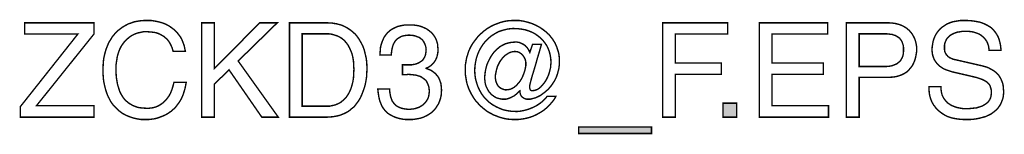
# Model space of a CAD drawing. Extents: x -2.17 to 2.17, y -3.59 to 3.59.
# Drawn here: x 0.08 to 2.17, y -3.59 to -3.35 of the extents above; entities that cross this region are included whole.
import ezdxf

# ---------------------------------------------------------------- set-up
doc = ezdxf.new("R2010")
doc.units = 0
doc.header["$LTSCALE"] = 0.000394
doc.header["$MEASUREMENT"] = 0
doc.layers.add('PLAN_1', color=7, linetype='CONTINUOUS')

msp = doc.modelspace()

# ---------------------------------------------------------------- linework, layer by layer
at = {"layer": 'PLAN_1', "linetype": 'CONTINUOUS', "const_width": 0.003}
for points in [[(0.24011, -3.553165), (0.08361, -3.553165), (0.08361, -3.530744), (0.205583, -3.377386), (0.092579, -3.377386), (0.092579, -3.353622), (0.24011, -3.353622), (0.24011, -3.376937), (0.117693, -3.528953), (0.24011, -3.528953), (0.24011, -3.553165)], [(0.407819, -3.413709), (0.406024, -3.407429), (0.403783, -3.402051), (0.401091, -3.396669), (0.398402, -3.392634), (0.395264, -3.388598), (0.391677, -3.385457), (0.388087, -3.382319), (0.384051, -3.380079), (0.380016, -3.377835), (0.37598, -3.376043), (0.371945, -3.374697), (0.367461, -3.373799), (0.35939, -3.372902), (0.351768, -3.372453), (0.345039, -3.372453), (0.338764, -3.373799), (0.332484, -3.375146), (0.326205, -3.377386), (0.320827, -3.380079), (0.315445, -3.383665), (0.310512, -3.387701), (0.305579, -3.392185), (0.301543, -3.397567), (0.297508, -3.403394), (0.29437, -3.409673), (0.291677, -3.416846), (0.289437, -3.424472), (0.288091, -3.432992), (0.286744, -3.441961), (0.286744, -3.451374), (0.286744, -3.459898), (0.287193, -3.468417), (0.288539, -3.476488), (0.289886, -3.48411), (0.292126, -3.491283), (0.29437, -3.498461), (0.297508, -3.504736), (0.301094, -3.510567), (0.30513, -3.515949), (0.310063, -3.520433), (0.312756, -3.522673), (0.315445, -3.524469), (0.318583, -3.52626), (0.321276, -3.528055), (0.324862, -3.529402), (0.328, -3.530744), (0.332035, -3.532091), (0.335622, -3.532988), (0.343693, -3.533886), (0.352661, -3.534335), (0.356252, -3.534335), (0.359839, -3.533886), (0.363425, -3.533437), (0.367461, -3.532539), (0.371945, -3.531193), (0.37598, -3.529402), (0.380016, -3.527157), (0.384051, -3.524469), (0.388087, -3.521331), (0.392126, -3.517295), (0.395713, -3.512811), (0.399299, -3.507878), (0.402437, -3.502047), (0.40513, -3.495319), (0.40737, -3.488146), (0.409614, -3.479626), (0.435622, -3.479626), (0.434276, -3.486799), (0.432929, -3.493079), (0.431138, -3.498909), (0.429343, -3.504736), (0.427102, -3.510118), (0.424858, -3.515051), (0.422169, -3.519535), (0.419476, -3.523571), (0.416339, -3.527606), (0.41365, -3.531193), (0.410508, -3.534783), (0.406921, -3.537472), (0.403783, -3.54061), (0.400197, -3.542854), (0.397055, -3.545094), (0.393469, -3.547339), (0.386744, -3.550476), (0.379567, -3.553165), (0.373291, -3.555409), (0.367012, -3.556756), (0.356252, -3.558098), (0.348626, -3.558098), (0.340106, -3.558098), (0.331587, -3.556756), (0.323516, -3.554961), (0.315445, -3.552272), (0.307823, -3.54913), (0.300197, -3.545094), (0.29661, -3.542406), (0.293024, -3.539713), (0.289886, -3.537024), (0.286744, -3.533886), (0.283606, -3.530744), (0.280469, -3.527157), (0.277776, -3.523571), (0.275087, -3.519535), (0.272846, -3.515051), (0.270602, -3.511016), (0.268362, -3.506083), (0.266567, -3.50115), (0.264772, -3.495768), (0.263429, -3.49039), (0.262083, -3.485008), (0.260736, -3.478728), (0.259843, -3.472453), (0.259394, -3.466173), (0.258945, -3.459449), (0.258945, -3.452272), (0.259394, -3.441063), (0.260287, -3.430299), (0.262531, -3.419988), (0.26522, -3.410122), (0.267016, -3.405638), (0.268807, -3.401154), (0.270602, -3.396669), (0.272846, -3.392634), (0.275535, -3.388598), (0.277776, -3.384563), (0.280469, -3.380972), (0.283606, -3.377386), (0.286744, -3.374248), (0.289886, -3.370661), (0.293472, -3.367969), (0.297059, -3.36528), (0.300646, -3.362591), (0.304681, -3.360346), (0.308717, -3.358106), (0.312756, -3.355862), (0.317236, -3.354516), (0.32172, -3.352724), (0.326205, -3.351378), (0.331138, -3.35048), (0.336071, -3.349587), (0.341004, -3.349138), (0.346386, -3.348689), (0.351768, -3.348689), (0.361185, -3.348689), (0.369705, -3.350031), (0.378224, -3.351827), (0.385846, -3.354071), (0.392571, -3.35676), (0.399299, -3.360346), (0.40513, -3.364382), (0.410508, -3.368417), (0.415441, -3.37335), (0.419476, -3.378283), (0.423512, -3.383665), (0.426654, -3.389496), (0.428894, -3.395323), (0.431138, -3.401154), (0.43248, -3.407429), (0.433827, -3.413709), (0.407819, -3.413709)], [(0.49526, -3.553165), (0.468354, -3.553165), (0.468354, -3.353622), (0.49526, -3.353622), (0.49526, -3.45048), (0.591669, -3.353622), (0.62889, -3.353622), (0.545933, -3.434335), (0.63113, -3.553165), (0.596154, -3.553165), (0.52665, -3.453169), (0.49526, -3.483213), (0.49526, -3.553165)], [(0.654898, -3.353622), (0.735614, -3.353622), (0.740543, -3.354071), (0.745028, -3.354071), (0.749512, -3.354965), (0.753996, -3.355413), (0.75848, -3.35676), (0.762516, -3.357657), (0.766555, -3.359), (0.770591, -3.360795), (0.774177, -3.362591), (0.778213, -3.364831), (0.78135, -3.367075), (0.784937, -3.369315), (0.788079, -3.372004), (0.791217, -3.374697), (0.794354, -3.377386), (0.797047, -3.380528), (0.80198, -3.387252), (0.806465, -3.394874), (0.8105, -3.4025), (0.813638, -3.41102), (0.815878, -3.420433), (0.818122, -3.42985), (0.81902, -3.440165), (0.819469, -3.45048), (0.81902, -3.459), (0.818571, -3.467969), (0.817224, -3.476488), (0.815429, -3.485457), (0.81274, -3.493976), (0.809602, -3.502496), (0.806016, -3.511016), (0.801531, -3.518638), (0.798839, -3.522224), (0.79615, -3.525815), (0.793457, -3.529402), (0.790319, -3.532539), (0.786732, -3.535228), (0.783146, -3.53837), (0.779559, -3.541059), (0.775524, -3.543303), (0.771039, -3.545543), (0.766555, -3.547339), (0.762071, -3.54913), (0.756689, -3.550476), (0.751756, -3.551374), (0.746374, -3.552272), (0.740543, -3.552717), (0.734268, -3.553165), (0.654898, -3.553165), (0.654898, -3.353622)], [(0.894799, -3.441961), (0.896594, -3.441961), (0.897941, -3.442409), (0.899732, -3.442409), (0.901528, -3.442409), (0.902874, -3.442409), (0.904665, -3.442409), (0.906012, -3.442409), (0.907807, -3.442409), (0.914531, -3.442409), (0.921705, -3.441063), (0.924846, -3.440165), (0.927984, -3.438819), (0.930673, -3.437476), (0.933366, -3.435681), (0.936055, -3.433886), (0.938299, -3.431646), (0.940091, -3.428957), (0.941886, -3.425815), (0.943228, -3.422677), (0.944126, -3.419091), (0.944575, -3.415055), (0.945024, -3.410571), (0.944575, -3.406087), (0.943228, -3.400705), (0.942335, -3.398461), (0.940988, -3.395772), (0.939642, -3.393083), (0.93785, -3.390839), (0.935606, -3.388598), (0.932917, -3.386354), (0.930224, -3.384563), (0.926638, -3.383217), (0.923051, -3.38187), (0.918567, -3.380528), (0.914083, -3.380079), (0.908701, -3.37963), (0.902874, -3.380079), (0.897492, -3.380972), (0.892559, -3.382319), (0.888524, -3.384563), (0.884937, -3.386803), (0.881795, -3.389496), (0.879106, -3.392634), (0.877311, -3.395772), (0.87552, -3.398909), (0.874173, -3.4025), (0.873276, -3.406087), (0.872382, -3.409673), (0.871484, -3.415953), (0.871035, -3.42178), (0.846819, -3.42178), (0.847268, -3.416398), (0.847717, -3.41102), (0.848165, -3.405189), (0.849512, -3.399807), (0.851303, -3.394425), (0.853547, -3.389047), (0.855787, -3.384114), (0.859378, -3.379181), (0.862965, -3.374697), (0.867449, -3.370661), (0.872382, -3.367075), (0.878657, -3.363933), (0.884937, -3.361244), (0.892559, -3.359449), (0.90063, -3.358106), (0.910047, -3.358106), (0.916772, -3.358106), (0.9235, -3.359), (0.929331, -3.359898), (0.935157, -3.361693), (0.940539, -3.363933), (0.945472, -3.366177), (0.949957, -3.369315), (0.953992, -3.372453), (0.958028, -3.376043), (0.961165, -3.380079), (0.963858, -3.384114), (0.966098, -3.388598), (0.967894, -3.393531), (0.96924, -3.398461), (0.969685, -3.403843), (0.970134, -3.409224), (0.970134, -3.413709), (0.969685, -3.418193), (0.968791, -3.42178), (0.967894, -3.425815), (0.966547, -3.428957), (0.965205, -3.432094), (0.963409, -3.434783), (0.961614, -3.437476), (0.957579, -3.441961), (0.953543, -3.445098), (0.949508, -3.447787), (0.945024, -3.449583), (0.945024, -3.450031), (0.94861, -3.451374), (0.952197, -3.45272), (0.955339, -3.454067), (0.958028, -3.455858), (0.961165, -3.458102), (0.963858, -3.460343), (0.966098, -3.462587), (0.968343, -3.465276), (0.970583, -3.467969), (0.972378, -3.471106), (0.973724, -3.474693), (0.975067, -3.47828), (0.976413, -3.482315), (0.976862, -3.486354), (0.977311, -3.490839), (0.97776, -3.495768), (0.977311, -3.501598), (0.976862, -3.507429), (0.975516, -3.513256), (0.973724, -3.518638), (0.97148, -3.524469), (0.968343, -3.529402), (0.965205, -3.534335), (0.961165, -3.538819), (0.956681, -3.543303), (0.951303, -3.54689), (0.945921, -3.550028), (0.939193, -3.553165), (0.932469, -3.555409), (0.924846, -3.556756), (0.916327, -3.558098), (0.907358, -3.558098), (0.901976, -3.558098), (0.897043, -3.55765), (0.89211, -3.556756), (0.887626, -3.555858), (0.883142, -3.554512), (0.879106, -3.553165), (0.875071, -3.551374), (0.871484, -3.549579), (0.867449, -3.547339), (0.863862, -3.545094), (0.86072, -3.542406), (0.858031, -3.539268), (0.855339, -3.536126), (0.853098, -3.532988), (0.850854, -3.529402), (0.849512, -3.525815), (0.84637, -3.518189), (0.844579, -3.510118), (0.843232, -3.501598), (0.842335, -3.493528), (0.867449, -3.493528), (0.867898, -3.500252), (0.86924, -3.507878), (0.870138, -3.511465), (0.871484, -3.515051), (0.872827, -3.518638), (0.875071, -3.521776), (0.877311, -3.524917), (0.880004, -3.527606), (0.883591, -3.530299), (0.887177, -3.532091), (0.891661, -3.533886), (0.897043, -3.535228), (0.902874, -3.536126), (0.90915, -3.536575), (0.913634, -3.536126), (0.918118, -3.535677), (0.922154, -3.534783), (0.926189, -3.533437), (0.930224, -3.532091), (0.933366, -3.530299), (0.936953, -3.528055), (0.939642, -3.525815), (0.942335, -3.523122), (0.944575, -3.520433), (0.946819, -3.517295), (0.94861, -3.514154), (0.949957, -3.510567), (0.950854, -3.506531), (0.951303, -3.502945), (0.951752, -3.498461), (0.951303, -3.49263), (0.950406, -3.487697), (0.94861, -3.483213), (0.946819, -3.479177), (0.944575, -3.475591), (0.941437, -3.472902), (0.938299, -3.470657), (0.935157, -3.468417), (0.931571, -3.466622), (0.927984, -3.465724), (0.923949, -3.464382), (0.920362, -3.463933), (0.912736, -3.463035), (0.906012, -3.462587), (0.904665, -3.463035), (0.903323, -3.463035), (0.901976, -3.463035), (0.90063, -3.463035), (0.899283, -3.463035), (0.897492, -3.463035), (0.896146, -3.463035), (0.894799, -3.463035), (0.894799, -3.441961)], [(1.171028, -3.398909), (1.189862, -3.398909), (1.185823, -3.41326), (1.181339, -3.428059), (1.177303, -3.442409), (1.173268, -3.455858), (1.169681, -3.46752), (1.166992, -3.477386), (1.165197, -3.484559), (1.164748, -3.489043), (1.164748, -3.490839), (1.165197, -3.49263), (1.165646, -3.493976), (1.166094, -3.495319), (1.166992, -3.496217), (1.16789, -3.496665), (1.169232, -3.497114), (1.170579, -3.497114), (1.174165, -3.496665), (1.177752, -3.495768), (1.181339, -3.494425), (1.184929, -3.492181), (1.188067, -3.489492), (1.191205, -3.485906), (1.194346, -3.482315), (1.197484, -3.47828), (1.200173, -3.473795), (1.202417, -3.469311), (1.204657, -3.464382), (1.206453, -3.459), (1.207795, -3.453618), (1.209142, -3.448236), (1.209591, -3.442854), (1.210039, -3.437476), (1.209591, -3.428957), (1.208244, -3.421331), (1.206453, -3.414157), (1.20376, -3.407429), (1.200622, -3.401154), (1.196587, -3.395323), (1.192102, -3.389941), (1.187169, -3.385012), (1.181339, -3.380528), (1.175512, -3.376488), (1.169232, -3.37335), (1.162508, -3.370661), (1.155331, -3.368417), (1.148157, -3.367075), (1.140535, -3.366177), (1.132465, -3.365728), (1.12798, -3.365728), (1.123496, -3.366177), (1.119012, -3.366626), (1.114976, -3.36752), (1.106453, -3.369764), (1.098382, -3.372453), (1.091209, -3.376488), (1.084035, -3.380972), (1.077756, -3.385906), (1.071925, -3.391736), (1.066547, -3.398016), (1.062063, -3.40474), (1.058024, -3.411913), (1.054437, -3.419988), (1.051748, -3.428059), (1.049953, -3.436579), (1.04861, -3.445547), (1.048161, -3.454516), (1.04861, -3.463484), (1.049953, -3.472453), (1.052197, -3.480524), (1.054886, -3.488594), (1.058472, -3.496217), (1.062508, -3.503394), (1.067441, -3.510118), (1.073272, -3.516398), (1.079102, -3.521776), (1.085827, -3.526709), (1.093004, -3.530744), (1.100626, -3.534335), (1.108697, -3.537472), (1.116768, -3.539268), (1.125736, -3.54061), (1.134705, -3.541059), (1.139189, -3.541059), (1.144122, -3.54061), (1.149055, -3.539713), (1.153539, -3.538819), (1.158472, -3.537472), (1.162957, -3.536126), (1.167441, -3.534335), (1.171925, -3.532539), (1.176409, -3.530299), (1.180445, -3.528055), (1.18448, -3.525366), (1.188516, -3.522673), (1.192102, -3.519535), (1.195689, -3.516398), (1.198831, -3.512811), (1.201969, -3.50922), (1.220354, -3.50922), (1.217213, -3.515051), (1.213177, -3.520433), (1.208693, -3.525366), (1.204209, -3.52985), (1.199724, -3.534335), (1.194791, -3.53837), (1.189413, -3.541957), (1.184031, -3.545094), (1.178201, -3.548232), (1.172374, -3.550925), (1.166094, -3.553165), (1.159815, -3.554961), (1.153539, -3.556307), (1.14726, -3.557201), (1.140535, -3.558098), (1.133807, -3.558098), (1.128425, -3.558098), (1.123047, -3.55765), (1.117665, -3.557201), (1.112283, -3.556307), (1.10735, -3.554961), (1.101969, -3.553614), (1.097039, -3.551823), (1.092555, -3.550028), (1.087622, -3.548232), (1.083138, -3.545543), (1.078654, -3.543303), (1.074169, -3.54061), (1.070134, -3.537472), (1.066098, -3.534335), (1.062508, -3.531193), (1.058472, -3.527606), (1.055335, -3.52402), (1.051748, -3.520433), (1.04861, -3.516398), (1.045917, -3.512362), (1.043228, -3.507878), (1.040535, -3.503394), (1.038295, -3.498909), (1.036051, -3.494425), (1.03426, -3.489492), (1.032465, -3.484559), (1.031122, -3.479626), (1.030224, -3.474244), (1.029327, -3.469311), (1.028429, -3.463933), (1.02798, -3.458551), (1.02798, -3.45272), (1.02798, -3.447339), (1.028429, -3.441961), (1.029327, -3.437028), (1.030224, -3.431646), (1.031122, -3.426713), (1.032913, -3.42178), (1.03426, -3.416846), (1.036051, -3.411913), (1.038295, -3.407429), (1.040535, -3.402945), (1.043228, -3.398461), (1.045917, -3.394425), (1.049055, -3.39039), (1.052197, -3.386354), (1.055335, -3.382319), (1.058921, -3.378732), (1.062508, -3.375594), (1.066098, -3.372004), (1.070134, -3.369315), (1.074169, -3.366177), (1.078654, -3.363484), (1.083138, -3.360795), (1.087622, -3.358555), (1.092106, -3.35676), (1.097039, -3.354965), (1.101524, -3.353173), (1.106453, -3.351827), (1.111835, -3.35048), (1.116768, -3.349587), (1.12215, -3.349138), (1.127083, -3.348689), (1.132465, -3.348689), (1.142327, -3.348689), (1.151295, -3.350031), (1.160264, -3.352276), (1.169232, -3.354965), (1.177303, -3.358555), (1.185378, -3.362591), (1.192551, -3.36752), (1.199724, -3.372902), (1.206004, -3.378732), (1.211386, -3.385457), (1.214075, -3.389047), (1.216319, -3.392634), (1.218559, -3.39622), (1.220354, -3.400256), (1.222146, -3.404291), (1.223492, -3.408327), (1.224839, -3.412362), (1.226181, -3.416846), (1.227079, -3.421331), (1.227528, -3.425815), (1.227976, -3.430299), (1.227976, -3.435232), (1.227976, -3.439717), (1.227528, -3.444201), (1.227079, -3.448685), (1.226181, -3.45272), (1.223941, -3.46124), (1.221248, -3.468862), (1.217661, -3.476039), (1.213626, -3.482315), (1.209142, -3.488594), (1.204209, -3.493976), (1.198831, -3.498909), (1.193449, -3.502945), (1.188067, -3.50698), (1.182685, -3.509669), (1.176858, -3.512362), (1.171476, -3.513705), (1.166543, -3.515051), (1.16161, -3.515051), (1.158472, -3.515051), (1.154882, -3.514154), (1.152193, -3.512811), (1.149504, -3.511016), (1.14726, -3.508772), (1.145469, -3.505634), (1.144571, -3.502047), (1.144122, -3.497563), (1.143224, -3.498012), (1.140087, -3.50115), (1.1365, -3.504287), (1.132909, -3.507429), (1.128425, -3.509669), (1.12439, -3.511913), (1.119461, -3.513705), (1.114976, -3.515051), (1.110043, -3.515051), (1.105559, -3.515051), (1.101524, -3.514154), (1.097488, -3.513256), (1.093449, -3.511913), (1.089862, -3.509669), (1.086724, -3.507429), (1.083587, -3.505185), (1.080894, -3.502047), (1.078205, -3.498909), (1.075961, -3.495319), (1.074169, -3.491732), (1.072374, -3.488146), (1.071031, -3.48411), (1.070134, -3.479626), (1.069685, -3.475142), (1.069236, -3.470657), (1.069685, -3.463933), (1.070583, -3.456756), (1.071925, -3.450031), (1.07372, -3.443303), (1.076409, -3.436579), (1.079551, -3.430299), (1.083138, -3.424024), (1.086724, -3.418642), (1.091209, -3.41326), (1.096142, -3.408776), (1.101524, -3.404291), (1.106902, -3.401154), (1.113181, -3.398016), (1.119461, -3.39622), (1.126185, -3.394874), (1.133358, -3.394425), (1.138291, -3.394425), (1.143224, -3.395323), (1.14726, -3.397118), (1.151744, -3.399358), (1.15578, -3.402051), (1.159366, -3.406087), (1.162508, -3.410571), (1.165197, -3.415953), (1.171028, -3.398909)], [(1.474157, -3.553165), (1.447252, -3.553165), (1.447252, -3.353622), (1.585366, -3.353622), (1.585366, -3.377386), (1.474157, -3.377386), (1.474157, -3.438819), (1.571913, -3.438819), (1.571913, -3.462587), (1.474157, -3.462587), (1.474157, -3.553165)], [(1.79926, -3.553165), (1.652181, -3.553165), (1.652181, -3.353622), (1.797469, -3.353622), (1.797469, -3.377386), (1.679087, -3.377386), (1.679087, -3.438819), (1.7885, -3.438819), (1.7885, -3.462587), (1.679087, -3.462587), (1.679087, -3.528953), (1.79926, -3.528953), (1.79926, -3.553165)], [(1.864283, -3.553165), (1.837378, -3.553165), (1.837378, -3.353622), (1.927059, -3.353622), (1.933787, -3.354071), (1.940512, -3.354965), (1.946343, -3.356311), (1.952173, -3.358106), (1.957106, -3.360346), (1.962035, -3.363039), (1.96652, -3.366177), (1.970555, -3.369764), (1.974146, -3.373799), (1.977283, -3.377835), (1.979972, -3.382768), (1.982217, -3.387252), (1.984008, -3.392634), (1.985354, -3.398016), (1.986252, -3.403843), (1.986252, -3.409673), (1.986252, -3.415055), (1.985354, -3.420433), (1.984457, -3.425366), (1.983114, -3.430748), (1.981319, -3.435681), (1.979079, -3.440614), (1.976386, -3.445547), (1.972799, -3.449583), (1.969213, -3.454067), (1.965177, -3.457654), (1.960244, -3.460791), (1.954862, -3.463484), (1.948583, -3.465724), (1.942307, -3.46752), (1.935134, -3.468417), (1.927059, -3.468862), (1.864283, -3.468862), (1.864283, -3.553165)], [(2.140059, -3.411913), (2.13961, -3.406535), (2.138713, -3.401602), (2.136921, -3.396669), (2.135126, -3.392634), (2.132437, -3.389047), (2.129744, -3.385457), (2.126606, -3.382768), (2.123469, -3.380079), (2.119882, -3.377835), (2.115846, -3.376043), (2.111807, -3.374697), (2.107772, -3.37335), (2.103736, -3.372453), (2.099252, -3.372004), (2.095217, -3.371559), (2.090732, -3.371559), (2.084008, -3.371559), (2.076382, -3.372902), (2.072795, -3.37335), (2.06876, -3.374697), (2.065173, -3.376043), (2.061587, -3.377835), (2.058449, -3.37963), (2.055307, -3.382319), (2.052618, -3.385012), (2.049925, -3.38815), (2.048134, -3.392185), (2.046339, -3.39622), (2.045441, -3.401154), (2.045441, -3.406535), (2.045441, -3.409673), (2.04589, -3.412362), (2.046339, -3.415055), (2.047236, -3.417295), (2.048583, -3.419091), (2.04948, -3.421331), (2.051272, -3.422677), (2.052618, -3.424472), (2.056205, -3.427161), (2.06024, -3.428957), (2.064276, -3.430748), (2.06876, -3.431646), (2.125709, -3.44465), (2.130642, -3.445996), (2.135126, -3.447339), (2.13961, -3.449134), (2.143646, -3.451374), (2.147681, -3.453618), (2.151268, -3.455858), (2.154858, -3.458551), (2.157996, -3.461689), (2.161134, -3.465276), (2.163378, -3.468862), (2.165618, -3.472902), (2.167413, -3.477386), (2.169205, -3.48187), (2.170102, -3.486799), (2.170551, -3.492181), (2.171, -3.498012), (2.171, -3.502496), (2.170551, -3.506531), (2.170102, -3.510567), (2.169205, -3.514154), (2.167862, -3.51774), (2.166516, -3.521331), (2.165169, -3.524469), (2.163827, -3.527157), (2.161583, -3.530299), (2.159791, -3.532988), (2.157547, -3.535677), (2.155307, -3.537921), (2.150374, -3.541957), (2.144992, -3.545992), (2.138713, -3.54913), (2.132886, -3.551823), (2.126157, -3.553614), (2.119433, -3.555409), (2.112705, -3.556756), (2.10598, -3.55765), (2.099701, -3.558098), (2.092976, -3.558098), (2.086248, -3.558098), (2.079972, -3.55765), (2.074591, -3.557201), (2.069209, -3.556307), (2.064276, -3.555409), (2.06024, -3.554512), (2.056205, -3.553165), (2.052169, -3.551823), (2.04589, -3.548681), (2.040957, -3.545543), (2.036476, -3.542406), (2.032886, -3.539268), (2.029748, -3.536126), (2.027059, -3.533437), (2.024815, -3.530299), (2.022575, -3.527606), (2.018984, -3.521331), (2.016295, -3.515051), (2.0145, -3.508772), (2.013157, -3.502047), (2.012709, -3.495319), (2.012709, -3.488594), (2.037819, -3.488594), (2.038268, -3.495319), (2.039165, -3.50115), (2.040512, -3.506531), (2.042752, -3.511016), (2.045441, -3.5155), (2.048583, -3.519087), (2.05172, -3.522673), (2.055756, -3.525366), (2.059791, -3.528055), (2.064276, -3.52985), (2.06876, -3.531642), (2.073244, -3.532988), (2.078177, -3.533886), (2.08311, -3.534783), (2.088043, -3.535228), (2.092528, -3.535228), (2.100598, -3.534783), (2.109118, -3.533886), (2.113602, -3.533437), (2.117638, -3.532091), (2.122122, -3.530744), (2.126157, -3.529402), (2.129744, -3.527157), (2.133335, -3.524917), (2.136921, -3.522224), (2.13961, -3.519087), (2.141854, -3.5155), (2.143646, -3.511465), (2.144543, -3.506531), (2.144992, -3.501598), (2.144992, -3.498012), (2.144543, -3.494425), (2.143646, -3.491283), (2.142748, -3.488594), (2.141854, -3.485906), (2.140059, -3.483213), (2.138264, -3.481421), (2.136024, -3.479177), (2.133335, -3.477386), (2.130193, -3.475591), (2.126606, -3.473795), (2.12302, -3.472453), (2.113602, -3.469311), (2.102394, -3.466622), (2.061587, -3.457205), (2.056205, -3.455413), (2.04948, -3.453169), (2.04589, -3.451823), (2.042303, -3.450031), (2.039165, -3.447787), (2.035579, -3.445547), (2.032437, -3.442409), (2.029299, -3.439268), (2.02661, -3.435681), (2.023917, -3.431646), (2.022126, -3.427161), (2.020331, -3.42178), (2.019433, -3.416398), (2.018984, -3.410122), (2.019433, -3.404291), (2.020331, -3.398461), (2.021228, -3.393083), (2.023024, -3.387252), (2.025264, -3.38187), (2.027953, -3.376937), (2.031543, -3.372004), (2.03513, -3.36752), (2.039614, -3.363484), (2.044996, -3.359898), (2.050374, -3.356311), (2.056654, -3.353622), (2.063378, -3.351378), (2.071004, -3.350031), (2.079075, -3.348689), (2.087594, -3.348689), (2.09387, -3.348689), (2.10015, -3.349138), (2.105531, -3.349587), (2.110913, -3.35048), (2.115846, -3.351378), (2.120776, -3.352276), (2.124811, -3.353622), (2.129295, -3.355413), (2.132886, -3.357209), (2.136472, -3.359), (2.13961, -3.360795), (2.142748, -3.362591), (2.14813, -3.367075), (2.152165, -3.372004), (2.155752, -3.376937), (2.158894, -3.382319), (2.161134, -3.387701), (2.16248, -3.392634), (2.163827, -3.398016), (2.16472, -3.402945), (2.165169, -3.407878), (2.165618, -3.411913), (2.140059, -3.411913)], [(0.681803, -3.52985), (0.733819, -3.52985), (0.740098, -3.52985), (0.746374, -3.528504), (0.752205, -3.527157), (0.757587, -3.524917), (0.762965, -3.522224), (0.767449, -3.518638), (0.771933, -3.514602), (0.775969, -3.510118), (0.779559, -3.504736), (0.782697, -3.498909), (0.785386, -3.49263), (0.78763, -3.485457), (0.789421, -3.47828), (0.790768, -3.470209), (0.791217, -3.46124), (0.791665, -3.452272), (0.791217, -3.443303), (0.790768, -3.434783), (0.789421, -3.426713), (0.78763, -3.419091), (0.784937, -3.412362), (0.782248, -3.406535), (0.77911, -3.400705), (0.775524, -3.395772), (0.771484, -3.391287), (0.767, -3.387252), (0.762071, -3.384114), (0.756689, -3.381421), (0.750858, -3.37963), (0.745028, -3.377835), (0.738752, -3.376937), (0.732024, -3.376937), (0.681803, -3.376937), (0.681803, -3.52985)], [(1.864283, -3.445996), (1.918091, -3.445996), (1.922575, -3.445996), (1.92661, -3.445547), (1.93065, -3.445098), (1.934685, -3.444201), (1.938272, -3.442854), (1.941409, -3.441512), (1.944547, -3.440165), (1.94724, -3.437925), (1.949929, -3.435681), (1.952173, -3.433441), (1.953965, -3.430299), (1.95576, -3.427161), (1.957106, -3.423575), (1.958, -3.419539), (1.958449, -3.415055), (1.958449, -3.410122), (1.958449, -3.405638), (1.958, -3.401602), (1.956657, -3.397567), (1.95576, -3.394425), (1.953965, -3.391287), (1.952173, -3.388598), (1.949929, -3.385906), (1.94724, -3.384114), (1.944547, -3.382319), (1.941409, -3.380528), (1.938272, -3.37963), (1.934685, -3.378283), (1.931094, -3.377835), (1.927059, -3.377386), (1.923472, -3.376937), (1.918988, -3.376937), (1.864283, -3.376937), (1.864283, -3.445996)], [(1.133807, -3.414157), (1.129323, -3.414606), (1.125287, -3.415504), (1.120803, -3.417295), (1.117217, -3.419539), (1.113181, -3.422228), (1.110043, -3.425366), (1.106453, -3.428957), (1.103764, -3.432543), (1.101075, -3.436579), (1.098831, -3.441063), (1.096591, -3.445547), (1.095244, -3.450031), (1.093898, -3.454965), (1.093004, -3.459449), (1.092106, -3.463933), (1.092106, -3.468417), (1.092106, -3.471106), (1.092555, -3.474244), (1.093004, -3.476937), (1.093898, -3.479177), (1.094795, -3.481421), (1.095693, -3.483661), (1.097039, -3.485906), (1.098382, -3.487697), (1.100177, -3.489492), (1.101969, -3.490839), (1.103764, -3.492181), (1.106008, -3.493079), (1.108248, -3.493976), (1.110492, -3.494874), (1.112732, -3.495319), (1.115421, -3.495319), (1.119906, -3.494874), (1.123945, -3.493976), (1.12798, -3.492181), (1.132016, -3.489941), (1.135602, -3.486799), (1.13874, -3.483661), (1.141878, -3.480075), (1.14502, -3.476039), (1.147709, -3.471555), (1.149953, -3.467071), (1.151744, -3.462587), (1.153539, -3.457654), (1.154882, -3.453169), (1.15578, -3.448685), (1.156677, -3.444201), (1.156677, -3.439717), (1.156677, -3.437476), (1.156228, -3.434783), (1.15578, -3.432543), (1.154882, -3.42985), (1.152642, -3.425815), (1.149953, -3.42178), (1.146362, -3.418642), (1.142776, -3.416398), (1.140535, -3.415504), (1.138291, -3.414606), (1.136051, -3.414606), (1.133807, -3.414157)], [(1.604201, -3.553165), (1.5755, -3.553165), (1.5755, -3.523571), (1.604201, -3.523571), (1.604201, -3.553165)], [(1.268783, -3.587697), (1.268783, -3.573795), (1.423488, -3.573795), (1.423488, -3.587697), (1.268783, -3.587697)]]:
    msp.add_lwpolyline(points, dxfattribs=at)
at = {"layer": 'PLAN_1'}
for points in [[(1.604201, -3.553165), (1.5755, -3.553165), (1.604201, -3.523571), (1.5755, -3.523571)], [(1.268783, -3.587697), (1.268783, -3.573795), (1.423488, -3.587697), (1.423488, -3.573795)]]:
    msp.add_solid(points, dxfattribs=at)

doc.saveas('drawing.dxf')
